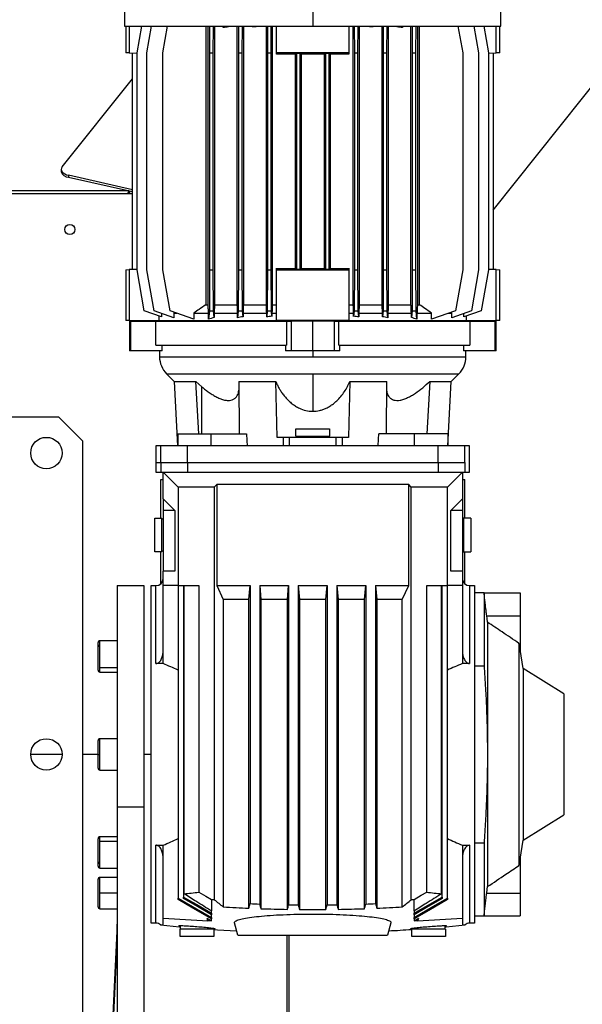
# Model space of a CAD drawing. Units: millimetres. Extents: x -10545 to 6624, y -12458 to 7154.
# Drawn here: x 1073 to 1306, y 5911 to 6319 of the extents above; entities that cross this region are included whole.
import ezdxf

# ---------------------------------------------------------------- set-up
doc = ezdxf.new("R2010")
doc.units = ezdxf.units.MM

msp = doc.modelspace()

# ---------------------------------------------------------------- linework, layer by layer
at = {"color": 7, "linetype": 'Continuous', "lineweight": 25}
for p, q in [((1269.4, 6240.19), (1643.62, 6709.78)), ((1116.67, 6325.65), (1116.67, 6316.4)), ((1194.64, 6325.65), (1194.64, 6316.4)), ((1272.62, 6316.4), (1272.62, 6325.65)), ((1116.67, 6316.4), (1194.64, 6316.4)), ((1117.14, 6316.4), (1117.14, 6305.4)), ((1118.61, 6316.4), (1118.61, 6305.34)), ((1121.84, 6305.4), (1123.78, 6316.4)), ((1125.91, 6305.4), (1127.84, 6316.4)), ((1132.51, 6305.4), (1134.45, 6316.4)), ((1150.34, 6316.4), (1150.34, 6200.9)), ((1151.27, 6200.9), (1151.27, 6316.4)), ((1151.83, 6316.4), (1151.89, 6305.4)), ((1153.39, 6305.4), (1153.46, 6316.4)), ((1153.93, 6316.4), (1153.93, 6200.9)), ((1157.6, 6316.4), (1157.49, 6315.86)), ((1157.49, 6315.86), (1157.49, 6316.4)), ((1159.74, 6316.14), (1159.69, 6316.4)), ((1159.74, 6316.4), (1159.74, 6316.14)), ((1163.36, 6200.9), (1163.36, 6316.4)), ((1163.83, 6316.4), (1163.89, 6305.4)), ((1165.39, 6305.4), (1165.46, 6316.4)), ((1165.88, 6316.4), (1165.88, 6200.9)), ((1169.6, 6316.4), (1169.54, 6316.11)), ((1169.54, 6316.11), (1169.54, 6316.4)), ((1171.72, 6316.27), (1171.69, 6316.4)), ((1171.72, 6316.4), (1171.72, 6316.27)), ((1175.41, 6200.9), (1175.41, 6316.4)), ((1175.83, 6316.4), (1175.89, 6305.4)), ((1177.39, 6305.4), (1177.46, 6316.4)), ((1177.85, 6316.4), (1177.85, 6200.9)), ((1179.64, 6305.34), (1179.64, 6316.4)), ((1194.64, 6316.4), (1272.62, 6316.4)), ((1209.64, 6316.4), (1209.64, 6305.34)), ((1211.44, 6200.9), (1211.44, 6316.4)), ((1211.83, 6316.4), (1211.89, 6305.4)), ((1213.39, 6305.4), (1213.46, 6316.4)), ((1213.88, 6316.4), (1213.88, 6200.9)), ((1217.6, 6316.4), (1217.57, 6316.27)), ((1217.57, 6316.27), (1217.57, 6316.4)), ((1219.75, 6316.11), (1219.69, 6316.4)), ((1219.75, 6316.4), (1219.75, 6316.11)), ((1223.41, 6200.9), (1223.41, 6316.4)), ((1223.83, 6316.4), (1223.89, 6305.4)), ((1225.39, 6305.4), (1225.46, 6316.4)), ((1225.92, 6316.4), (1225.92, 6200.9)), ((1229.6, 6316.4), (1229.55, 6316.14)), ((1229.55, 6316.14), (1229.55, 6316.4)), ((1231.8, 6315.86), (1231.69, 6316.4)), ((1231.8, 6316.4), (1231.8, 6315.86)), ((1235.36, 6200.9), (1235.36, 6316.4)), ((1235.83, 6316.4), (1235.89, 6305.4)), ((1237.39, 6305.4), (1237.46, 6316.4)), ((1238.02, 6316.4), (1238.02, 6200.9)), ((1238.95, 6200.9), (1238.95, 6316.4)), ((1254.84, 6316.4), (1256.78, 6305.4)), ((1261.44, 6316.4), (1263.38, 6305.4)), ((1265.51, 6316.4), (1267.45, 6305.4)), ((1270.68, 6305.34), (1270.68, 6316.4)), ((1272.14, 6305.4), (1272.14, 6316.4)), ((1118.61, 6305.34), (1117.14, 6305.4)), ((1118.61, 6305.34), (1121.84, 6305.23)), ((1119.88, 6215.49), (1119.88, 6305.3)), ((1121.84, 6215.4), (1121.84, 6305.4)), ((1125.91, 6215.4), (1125.91, 6305.4)), ((1132.51, 6215.4), (1132.51, 6305.4)), ((1151.89, 6305.4), (1151.89, 6215.4)), ((1151.89, 6305.4), (1153.39, 6305.4)), ((1153.39, 6215.4), (1153.39, 6305.4)), ((1163.89, 6305.4), (1163.89, 6215.4)), ((1163.89, 6305.4), (1165.39, 6305.4)), ((1165.39, 6215.4), (1165.39, 6305.4)), ((1175.89, 6305.4), (1175.89, 6215.4)), ((1175.89, 6305.4), (1177.39, 6305.4)), ((1177.39, 6215.4), (1177.39, 6305.4)), ((1179.64, 6304.79), (1179.64, 6305.34)), ((1187.43, 6304.84), (1187.89, 6305.3)), ((1187.43, 6215.95), (1187.43, 6304.84)), ((1187.89, 6305.3), (1189.39, 6305.3)), ((1187.89, 6305.3), (1187.89, 6215.49)), ((1189.39, 6305.3), (1189.85, 6304.85)), ((1189.39, 6215.49), (1189.39, 6305.3)), ((1189.85, 6304.85), (1189.85, 6215.94)), ((1199.44, 6304.85), (1199.89, 6305.3)), ((1199.44, 6215.94), (1199.44, 6304.85)), ((1199.89, 6305.3), (1201.39, 6305.3)), ((1199.89, 6305.3), (1199.89, 6215.49)), ((1201.39, 6305.3), (1201.85, 6304.84)), ((1201.39, 6215.49), (1201.39, 6305.3)), ((1201.85, 6304.84), (1201.85, 6215.95)), ((1209.64, 6305.34), (1209.64, 6304.79)), ((1211.89, 6305.4), (1211.89, 6215.4)), ((1211.89, 6305.4), (1213.39, 6305.4)), ((1213.39, 6215.4), (1213.39, 6305.4)), ((1223.89, 6305.4), (1223.89, 6215.4)), ((1223.89, 6305.4), (1225.39, 6305.4)), ((1225.39, 6215.4), (1225.39, 6305.4)), ((1235.89, 6305.4), (1235.89, 6215.4)), ((1235.89, 6305.4), (1237.39, 6305.4)), ((1237.39, 6215.4), (1237.39, 6305.4)), ((1256.78, 6305.4), (1256.78, 6215.4)), ((1263.38, 6305.4), (1263.38, 6215.4)), ((1267.45, 6305.4), (1267.45, 6215.4)), ((1267.45, 6305.23), (1270.68, 6305.34)), ((1269.4, 6305.3), (1269.4, 6215.49)), ((1272.14, 6305.4), (1270.68, 6305.34)), ((1090.8, 6258.08), (1119.88, 6294.58)), ((1090.4, 6257.04), (1090.4, 6256.19)), ((1119.88, 6248.62), (1093.45, 6254.59)), ((1093.45, 6254.59), (1093.45, 6253.74)), ((1119.88, 6247.77), (1093.45, 6253.74)), ((737.54, 6247.1), (1119.88, 6247.1)), ((1118.41, 6248.1), (800.08, 6248.1)), ((1118.41, 6247.25), (1118.29, 6247.1)), ((1118.41, 6248.1), (1118.41, 6247.25)), ((1118.41, 6248.1), (1118.41, 6248.1)), ((1118.99, 6247.97), (1118.41, 6247.25)), ((1121.84, 6215.56), (1118.61, 6215.45)), ((1179.64, 6215.45), (1179.64, 6216)), ((1187.89, 6215.49), (1187.43, 6215.95)), ((1189.85, 6215.94), (1189.39, 6215.49)), ((1199.89, 6215.49), (1199.44, 6215.94)), ((1201.85, 6215.95), (1201.39, 6215.49)), ((1209.64, 6216), (1209.64, 6215.45)), ((1270.68, 6215.45), (1267.45, 6215.56)), ((1117.14, 6215.4), (1118.61, 6215.45)), ((1117.14, 6215.4), (1117.14, 6194.4)), ((1118.61, 6215.45), (1118.61, 6194.4)), ((1124.83, 6198.4), (1121.84, 6215.4)), ((1128.9, 6198.4), (1125.91, 6215.4)), ((1135.5, 6198.4), (1132.51, 6215.4)), ((1151.89, 6215.4), (1151.79, 6198.4)), ((1151.89, 6215.4), (1153.39, 6215.4)), ((1153.5, 6198.4), (1153.39, 6215.4)), ((1163.89, 6215.4), (1163.79, 6198.4)), ((1163.89, 6215.4), (1165.39, 6215.4)), ((1165.5, 6198.4), (1165.39, 6215.4)), ((1175.89, 6215.4), (1175.79, 6198.4)), ((1175.89, 6215.4), (1177.39, 6215.4)), ((1177.5, 6198.4), (1177.39, 6215.4)), ((1179.64, 6194.4), (1179.64, 6215.45)), ((1189.39, 6215.49), (1187.89, 6215.49)), ((1201.39, 6215.49), (1199.89, 6215.49)), ((1209.64, 6215.45), (1209.64, 6194.4)), ((1211.89, 6215.4), (1211.79, 6198.4)), ((1211.89, 6215.4), (1213.39, 6215.4)), ((1213.5, 6198.4), (1213.39, 6215.4)), ((1223.89, 6215.4), (1223.79, 6198.4)), ((1223.89, 6215.4), (1225.39, 6215.4)), ((1225.5, 6198.4), (1225.39, 6215.4)), ((1235.89, 6215.4), (1235.79, 6198.4)), ((1235.89, 6215.4), (1237.39, 6215.4)), ((1237.5, 6198.4), (1237.39, 6215.4)), ((1256.78, 6215.4), (1253.78, 6198.4)), ((1263.38, 6215.4), (1260.38, 6198.4)), ((1267.45, 6215.4), (1264.45, 6198.4)), ((1270.68, 6194.4), (1270.68, 6215.45)), ((1270.68, 6215.45), (1272.14, 6215.4)), ((1272.14, 6194.4), (1272.14, 6215.4)), ((1150.34, 6200.9), (1151.27, 6200.9)), ((1153.93, 6200.9), (1163.36, 6200.9)), ((1165.88, 6200.9), (1175.41, 6200.9)), ((1177.85, 6200.9), (1179.64, 6200.9)), ((1209.64, 6200.9), (1211.44, 6200.9)), ((1213.88, 6200.9), (1223.41, 6200.9)), ((1225.92, 6200.9), (1235.36, 6200.9)), ((1238.02, 6200.9), (1238.95, 6200.9)), ((1131.99, 6195.87), (1124.83, 6198.4)), ((1137.02, 6195.53), (1128.9, 6198.4)), ((1130.88, 6196.26), (1130.88, 6194.4)), ((1131.99, 6197.31), (1131.99, 6195.87)), ((1145.41, 6194.9), (1135.5, 6198.4)), ((1137.4, 6197.73), (1137.02, 6197.4)), ((1137.02, 6197.4), (1138.34, 6197.4)), ((1137.02, 6197.4), (1137.02, 6195.53)), ((1145.41, 6197.4), (1145.41, 6194.9)), ((1145.41, 6197.4), (1151.44, 6197.4)), ((1151.79, 6198.4), (1151.44, 6194.9)), ((1151.44, 6194.9), (1151.44, 6197.4)), ((1151.79, 6198.4), (1153.5, 6198.4)), ((1153.78, 6195.59), (1153.5, 6198.4)), ((1153.78, 6197.4), (1153.78, 6195.59)), ((1153.78, 6197.4), (1163.51, 6197.4)), ((1163.79, 6198.4), (1163.51, 6195.53)), ((1163.51, 6195.53), (1163.51, 6197.4)), ((1163.79, 6198.4), (1165.5, 6198.4)), ((1165.74, 6195.94), (1165.5, 6198.4)), ((1165.74, 6197.4), (1165.74, 6195.94)), ((1165.74, 6197.4), (1175.54, 6197.4)), ((1175.79, 6198.4), (1175.54, 6195.87)), ((1175.54, 6195.87), (1175.54, 6197.4)), ((1175.79, 6198.4), (1177.5, 6198.4)), ((1177.73, 6196.09), (1177.5, 6198.4)), ((1177.73, 6197.4), (1177.73, 6196.09)), ((1177.73, 6197.4), (1179.64, 6197.4)), ((1209.64, 6197.4), (1211.56, 6197.4)), ((1211.79, 6198.4), (1211.56, 6196.09)), ((1211.56, 6196.09), (1211.56, 6197.4)), ((1211.79, 6198.4), (1213.5, 6198.4)), ((1213.75, 6195.87), (1213.5, 6198.4)), ((1213.75, 6197.4), (1213.75, 6195.87)), ((1213.75, 6197.4), (1223.55, 6197.4)), ((1223.79, 6198.4), (1223.55, 6195.94)), ((1223.55, 6195.94), (1223.55, 6197.4)), ((1223.79, 6198.4), (1225.5, 6198.4)), ((1225.78, 6195.53), (1225.5, 6198.4)), ((1225.78, 6197.4), (1225.78, 6195.53)), ((1225.78, 6197.4), (1235.51, 6197.4)), ((1235.79, 6198.4), (1235.51, 6195.59)), ((1235.51, 6195.59), (1235.51, 6197.4)), ((1235.79, 6198.4), (1237.5, 6198.4)), ((1237.84, 6194.9), (1237.5, 6198.4)), ((1237.84, 6197.4), (1237.84, 6194.9)), ((1237.84, 6197.4), (1243.88, 6197.4)), ((1253.78, 6198.4), (1243.88, 6194.9)), ((1243.88, 6194.9), (1243.88, 6197.4)), ((1250.95, 6197.4), (1252.27, 6197.4)), ((1252.27, 6197.4), (1251.88, 6197.73)), ((1260.38, 6198.4), (1252.27, 6195.53)), ((1252.27, 6195.53), (1252.27, 6197.4)), ((1264.45, 6198.4), (1257.3, 6195.87)), ((1257.3, 6195.87), (1257.3, 6197.31)), ((1258.4, 6194.4), (1258.4, 6196.26)), ((1118.61, 6194.4), (1117.14, 6194.4)), ((1118.61, 6194.4), (1130.88, 6194.4)), ((1118.64, 6194.1), (1118.64, 6181.8)), ((1119.18, 6194.1), (1118.64, 6194.1)), ((1119.18, 6181.8), (1119.18, 6194.1)), ((1119.18, 6194.1), (1129.54, 6194.1)), ((1129.54, 6184.1), (1129.54, 6194.1)), ((1129.54, 6194.1), (1183.82, 6194.1)), ((1130.88, 6194.4), (1179.64, 6194.4)), ((1132.14, 6194.4), (1132.14, 6194.1)), ((1209.64, 6194.4), (1179.64, 6194.4)), ((1183.82, 6194.1), (1183.82, 6184.1)), ((1183.82, 6194.1), (1185.64, 6194.1)), ((1185.64, 6194.1), (1185.64, 6181.8)), ((1194.64, 6194.1), (1185.64, 6194.1)), ((1194.64, 6181.8), (1194.64, 6194.1)), ((1203.64, 6194.1), (1194.64, 6194.1)), ((1203.64, 6181.8), (1203.64, 6194.1)), ((1203.64, 6194.1), (1205.47, 6194.1)), ((1205.47, 6184.1), (1205.47, 6194.1)), ((1205.47, 6194.1), (1259.75, 6194.1)), ((1209.64, 6194.4), (1258.4, 6194.4)), ((1257.14, 6194.1), (1257.14, 6194.4)), ((1258.4, 6194.4), (1270.68, 6194.4)), ((1259.75, 6194.1), (1259.75, 6184.1)), ((1259.75, 6194.1), (1270.11, 6194.1)), ((1270.11, 6194.1), (1270.11, 6181.8)), ((1270.64, 6194.1), (1270.11, 6194.1)), ((1270.64, 6181.8), (1270.64, 6194.1)), ((1272.14, 6194.4), (1270.68, 6194.4)), ((1129.54, 6184.1), (1183.82, 6184.1)), ((1132.16, 6181.8), (1132.16, 6184.1)), ((1183.36, 6184.1), (1183.36, 6181.8)), ((1205.47, 6184.1), (1259.75, 6184.1)), ((1205.93, 6181.8), (1205.93, 6184.1)), ((1257.13, 6184.1), (1257.13, 6181.8)), ((1119.18, 6181.8), (1118.64, 6181.8)), ((1132.16, 6181.8), (1119.18, 6181.8)), ((1131.14, 6181.8), (1131.14, 6179.34)), ((1131.14, 6179.34), (1194.64, 6179.34)), ((1185.64, 6181.8), (1183.36, 6181.8)), ((1194.64, 6181.8), (1185.64, 6181.8)), ((1203.64, 6181.8), (1194.64, 6181.8)), ((1194.64, 6181.8), (1194.64, 6179.34)), ((1194.64, 6179.34), (1258.14, 6179.34)), ((1205.93, 6181.8), (1203.64, 6181.8)), ((1270.11, 6181.8), (1257.13, 6181.8)), ((1258.14, 6179.34), (1258.14, 6181.8)), ((1270.64, 6181.8), (1270.11, 6181.8)), ((1134.07, 6172.27), (1137.24, 6169.1)), ((1134.07, 6172.27), (1178.44, 6172.27)), ((1178.44, 6172.27), (1194.64, 6172.27)), ((1194.64, 6172.27), (1255.21, 6172.27)), ((1194.64, 6172.27), (1194.64, 6156.7)), ((1252.04, 6169.1), (1255.21, 6172.27)), ((1137.24, 6169.1), (1138.64, 6142.4)), ((1137.24, 6169.1), (1146.13, 6169.1)), ((1146.13, 6169.1), (1148.68, 6166.84)), ((1147.38, 6147.4), (1146.13, 6169.1)), ((1148.68, 6147.4), (1148.68, 6166.84)), ((1163.97, 6169.1), (1179.34, 6169.1)), ((1163.97, 6169.1), (1164.13, 6147.4)), ((1179.85, 6145.9), (1179.34, 6169.1)), ((1209.94, 6169.1), (1209.44, 6145.9)), ((1209.94, 6169.1), (1225.32, 6169.1)), ((1225.16, 6147.4), (1225.32, 6169.1)), ((1243.16, 6169.1), (1241.91, 6147.4)), ((1243.16, 6169.1), (1252.04, 6169.1)), ((1250.64, 6142.4), (1252.04, 6169.1)), ((829.24, 6154.4), (1089.24, 6154.4)), ((1099.24, 6144.4), (1089.24, 6154.4)), ((1138.68, 6147.4), (1138.68, 6142.4)), ((1138.68, 6147.4), (1152.51, 6147.4)), ((1152.51, 6142.4), (1152.51, 6147.4)), ((1152.51, 6147.4), (1167.2, 6147.4)), ((1187.64, 6149.4), (1201.64, 6149.4)), ((1187.64, 6146.4), (1187.64, 6149.4)), ((1187.64, 6146.4), (1201.64, 6146.4)), ((1187.89, 6145.9), (1187.89, 6146.4)), ((1201.39, 6146.4), (1201.39, 6145.9)), ((1201.64, 6149.4), (1201.64, 6146.4)), ((1236.78, 6147.4), (1222.09, 6147.4)), ((1236.78, 6142.4), (1236.78, 6147.4)), ((1250.61, 6147.4), (1236.78, 6147.4)), ((1250.61, 6147.4), (1250.61, 6142.4)), ((1099.24, 6144.4), (1099.24, 5884.4)), ((1129.64, 6142.4), (1129.64, 6135.4)), ((1131.61, 6142.4), (1129.64, 6142.4)), ((1131.61, 6135.4), (1131.61, 6142.4)), ((1142.67, 6142.4), (1131.61, 6142.4)), ((1142.67, 6135.4), (1142.67, 6142.4)), ((1246.62, 6142.4), (1142.67, 6142.4)), ((1182.51, 6145.9), (1179.85, 6145.9)), ((1184.98, 6145.9), (1182.51, 6145.9)), ((1184.98, 6142.4), (1184.98, 6145.9)), ((1204.3, 6145.9), (1184.98, 6145.9)), ((1204.3, 6142.4), (1204.3, 6145.9)), ((1206.78, 6145.9), (1204.3, 6145.9)), ((1209.44, 6145.9), (1206.78, 6145.9)), ((1246.62, 6135.4), (1246.62, 6142.4)), ((1257.67, 6142.4), (1246.62, 6142.4)), ((1257.67, 6135.4), (1257.67, 6142.4)), ((1259.64, 6142.4), (1257.67, 6142.4)), ((1259.64, 6131.4), (1259.64, 6142.4)), ((1129.64, 6135.4), (1129.64, 6131.4)), ((1129.64, 6135.4), (1131.61, 6135.4)), ((1131.61, 6135.4), (1131.61, 6131.4)), ((1131.61, 6135.4), (1142.67, 6135.4)), ((1142.67, 6135.4), (1142.67, 6131.4)), ((1142.67, 6135.4), (1246.62, 6135.4)), ((1246.62, 6135.4), (1246.62, 6131.4)), ((1246.62, 6135.4), (1257.67, 6135.4)), ((1257.67, 6135.4), (1257.67, 6131.4)), ((1129.64, 6131.4), (1131.61, 6131.4)), ((1131.61, 6131.4), (1132.64, 6131.4)), ((1132.64, 6120.4), (1132.64, 6131.4)), ((1138.81, 6125.23), (1132.64, 6131.4)), ((1132.64, 6131.4), (1256.64, 6131.4)), ((1256.64, 6131.4), (1250.48, 6125.23)), ((1256.64, 6131.4), (1256.64, 6120.4)), ((1256.64, 6131.4), (1257.67, 6131.4)), ((1257.67, 6131.4), (1259.64, 6131.4)), ((1131.64, 6128.4), (1132.64, 6128.4)), ((1131.64, 6112.4), (1131.64, 6128.4)), ((1154.88, 6126.3), (1153.81, 6125.23)), ((1154.88, 6126.3), (1154.88, 6084.4)), ((1234.41, 6126.3), (1154.88, 6126.3)), ((1234.41, 6084.4), (1234.41, 6126.3)), ((1235.48, 6125.23), (1234.41, 6126.3)), ((1256.64, 6128.4), (1257.64, 6128.4)), ((1257.64, 6112.4), (1257.64, 6128.4)), ((1138.81, 6125.23), (1138.81, 6084.4)), ((1153.81, 6125.23), (1138.81, 6125.23)), ((1153.81, 6125.23), (1153.81, 5954.14)), ((1235.48, 5954.14), (1235.48, 6125.23)), ((1250.48, 6125.23), (1235.48, 6125.23)), ((1250.48, 6084.4), (1250.48, 6125.23)), ((1132.64, 6120.4), (1137.47, 6115.57)), ((1132.64, 6120.4), (1132.64, 6115.57)), ((1251.82, 6115.57), (1256.64, 6120.4)), ((1256.64, 6120.4), (1256.64, 6115.57)), ((1137.47, 6115.57), (1132.64, 6115.57)), ((1132.64, 6115.57), (1132.64, 6090.4)), ((1137.47, 6115.57), (1137.47, 6090.4)), ((1251.82, 6090.4), (1251.82, 6115.57)), ((1256.64, 6115.57), (1251.82, 6115.57)), ((1256.64, 6115.57), (1256.64, 6090.4)), ((1129.14, 6098.4), (1129.14, 6112.4)), ((1129.14, 6112.4), (1132.14, 6112.4)), ((1132.14, 6098.4), (1132.14, 6112.4)), ((1132.14, 6112.15), (1132.64, 6112.15)), ((1257.14, 6112.15), (1256.64, 6112.15)), ((1260.14, 6112.4), (1257.14, 6112.4)), ((1257.14, 6112.4), (1257.14, 6098.4)), ((1260.14, 6112.4), (1260.14, 6098.4)), ((1132.14, 6098.4), (1129.14, 6098.4)), ((1131.64, 6085.16), (1131.64, 6098.4)), ((1132.64, 6098.65), (1132.14, 6098.65)), ((1256.64, 6098.65), (1257.14, 6098.65)), ((1257.14, 6098.4), (1260.14, 6098.4)), ((1257.64, 6085.16), (1257.64, 6098.4)), ((1132.64, 6084.4), (1132.64, 6090.4)), ((1137.47, 6090.4), (1132.64, 6090.4)), ((1256.64, 6090.4), (1251.82, 6090.4)), ((1256.64, 6090.4), (1256.64, 6084.4)), ((1113.64, 6084.45), (1124.64, 6084.45)), ((1113.64, 6084.45), (1113.64, 5992.48)), ((1124.64, 6084.45), (1124.64, 5992.48)), ((1127.64, 5944.4), (1127.64, 6084.4)), ((1127.64, 6084.4), (1129.64, 6084.4)), ((1129.64, 6052.07), (1129.64, 6084.4)), ((1138.81, 6084.4), (1132.64, 6084.4)), ((1132.64, 6057.38), (1132.64, 6084.4)), ((1138.81, 6084.4), (1147.39, 6084.4)), ((1138.81, 6084.4), (1138.81, 5954.76)), ((1141.06, 6084.4), (1141.06, 5955.25)), ((1141.23, 6084.4), (1141.23, 5956.62)), ((1147.39, 6084.4), (1147.39, 5957.32)), ((1154.88, 6084.4), (1157.56, 6078.62)), ((1154.88, 6084.4), (1168.64, 6084.4)), ((1168.12, 6078.62), (1168.64, 6084.4)), ((1168.64, 6084.4), (1168.64, 5952.49)), ((1172.64, 6084.4), (1184.64, 6084.4)), ((1172.64, 6084.4), (1172.64, 5952.32)), ((1172.64, 6084.4), (1173.17, 6078.62)), ((1184.12, 6078.62), (1184.64, 6084.4)), ((1184.64, 6084.4), (1184.64, 5952)), ((1188.64, 6084.4), (1200.64, 6084.4)), ((1188.64, 6084.4), (1188.64, 5951.94)), ((1188.64, 6084.4), (1189.17, 6078.62)), ((1200.12, 6078.62), (1200.64, 6084.4)), ((1200.64, 6084.4), (1200.64, 5951.94)), ((1204.64, 6084.4), (1216.64, 6084.4)), ((1204.64, 6084.4), (1204.64, 5952)), ((1204.64, 6084.4), (1205.17, 6078.62)), ((1216.12, 6078.62), (1216.64, 6084.4)), ((1216.64, 6084.4), (1216.64, 5952.32)), ((1220.64, 6084.4), (1234.41, 6084.4)), ((1220.64, 6084.4), (1220.64, 5952.49)), ((1220.64, 6084.4), (1221.17, 6078.62)), ((1231.73, 6078.62), (1234.41, 6084.4)), ((1241.9, 6084.4), (1250.48, 6084.4)), ((1241.9, 5957.32), (1241.9, 6084.4)), ((1248.06, 5956.62), (1248.06, 6084.4)), ((1248.22, 5955.25), (1248.22, 6084.4)), ((1256.64, 6084.4), (1250.48, 6084.4)), ((1250.48, 5954.76), (1250.48, 6084.4)), ((1256.64, 6084.4), (1256.64, 6057.38)), ((1259.64, 6084.4), (1259.64, 6052.07)), ((1259.64, 6084.4), (1261.64, 6084.4)), ((1261.64, 6084.4), (1261.64, 5944.4)), ((1265.64, 6081.4), (1261.64, 6081.4)), ((1265.64, 6081.4), (1265.64, 6051.18)), ((1265.64, 6081.4), (1280.64, 6081.4)), ((1280.64, 6081.4), (1280.64, 6071.9)), ((1157.56, 6078.62), (1157.56, 5951.18)), ((1168.12, 6078.62), (1157.56, 6078.62)), ((1168.12, 5950.61), (1168.12, 6078.62)), ((1173.17, 6078.62), (1173.17, 5950.4)), ((1184.12, 6078.62), (1173.17, 6078.62)), ((1184.12, 5950.11), (1184.12, 6078.62)), ((1189.17, 6078.62), (1189.17, 5950.04)), ((1200.12, 6078.62), (1189.17, 6078.62)), ((1200.12, 5950.04), (1200.12, 6078.62)), ((1205.17, 6078.62), (1205.17, 5950.11)), ((1216.12, 6078.62), (1205.17, 6078.62)), ((1216.12, 5950.4), (1216.12, 6078.62)), ((1221.17, 6078.62), (1221.17, 5950.61)), ((1231.73, 6078.62), (1221.17, 6078.62)), ((1231.73, 5951.18), (1231.73, 6078.62)), ((1266.74, 6071.9), (1280.64, 6071.9)), ((1267.07, 6069.23), (1267.07, 5959.56)), ((1280.64, 6071.9), (1280.64, 6056.84)), ((1105.64, 6059.08), (1105.64, 6060.75)), ((1113.64, 6061.55), (1106.44, 6061.55)), ((1106.44, 6059.65), (1106.44, 6061.55)), ((1280.12, 6060.45), (1280.12, 5968.35)), ((1105.64, 6049.35), (1105.64, 6059.08)), ((1106.44, 6050.46), (1106.44, 6059.65)), ((1132.64, 6052.07), (1132.64, 6057.38)), ((1256.64, 6057.38), (1256.64, 6052.07)), ((1281.8, 6050.03), (1280.64, 6057.89)), ((1106.44, 6050.46), (1113.64, 6050.46)), ((1106.44, 6048.55), (1106.44, 6050.46)), ((1106.44, 6048.55), (1113.64, 6048.55)), ((1132.64, 6052.07), (1129.64, 6052.07)), ((1259.64, 6052.07), (1256.64, 6052.07)), ((1261.64, 6051.18), (1265.64, 6051.18)), ((1281.8, 6050.03), (1281.8, 5978.77)), ((1298.64, 6039.45), (1281.8, 6050.03)), ((1298.64, 6039.45), (1298.64, 5989.35)), ((1105.64, 6014.4), (1105.64, 6020.1)), ((1106.44, 6014.4), (1106.44, 6020.9)), ((1113.64, 6020.9), (1106.44, 6020.9)), ((1090.74, 6014.4), (1077.74, 6014.4)), ((1105.64, 6014.4), (1099.24, 6014.4)), ((1105.64, 6014.4), (1106.44, 6014.4)), ((1105.64, 6008.7), (1105.64, 6014.4)), ((1106.44, 6007.9), (1106.44, 6014.4)), ((1127.64, 6014.4), (1124.64, 6014.4)), ((1106.44, 6007.9), (1113.64, 6007.9)), ((1124.64, 5992.48), (1113.64, 5992.48)), ((1113.64, 5992.48), (1113.64, 5848.14)), ((1124.64, 5992.48), (1124.64, 5848.14)), ((1281.8, 5978.77), (1298.64, 5989.35)), ((1105.64, 5977.77), (1105.64, 5979.44)), ((1113.64, 5980.24), (1106.44, 5980.24)), ((1106.44, 5978.33), (1106.44, 5980.24)), ((1280.64, 5970.9), (1281.8, 5978.77)), ((1105.64, 5969.71), (1105.64, 5977.77)), ((1106.44, 5969.14), (1106.44, 5978.33)), ((1113.64, 5978.33), (1106.44, 5978.33)), ((1129.64, 5976.73), (1132.64, 5976.73)), ((1129.64, 5944.4), (1129.64, 5976.73)), ((1132.64, 5971.41), (1132.64, 5976.73)), ((1256.64, 5976.73), (1259.64, 5976.73)), ((1256.64, 5976.73), (1256.64, 5971.41)), ((1259.64, 5976.73), (1259.64, 5944.4)), ((1265.64, 5977.61), (1261.64, 5977.61)), ((1265.64, 5977.61), (1265.64, 5947.4)), ((1132.64, 5946.53), (1132.64, 5971.41)), ((1256.64, 5971.41), (1256.64, 5946.53)), ((1280.64, 5971.95), (1280.64, 5956.9)), ((1105.64, 5968.04), (1105.64, 5969.71)), ((1106.44, 5967.24), (1106.44, 5969.14)), ((1106.44, 5967.24), (1113.64, 5967.24)), ((1105.64, 5956.9), (1105.64, 5962.6)), ((1113.64, 5963.4), (1106.44, 5963.4)), ((1106.44, 5956.9), (1106.44, 5963.4)), ((1105.64, 5951.2), (1105.64, 5956.9)), ((1113.64, 5956.9), (1106.44, 5956.9)), ((1106.44, 5950.4), (1106.44, 5956.9)), ((1138.81, 5954.25), (1138.81, 5954.76)), ((1141.06, 5954.65), (1141.06, 5955.25)), ((1152.63, 5954.23), (1152.63, 5949.45)), ((1236.66, 5949.45), (1236.66, 5954.23)), ((1248.22, 5955.25), (1248.22, 5954.65)), ((1250.48, 5954.76), (1250.48, 5954.25)), ((1266.74, 5956.9), (1280.64, 5956.9)), ((1280.64, 5956.9), (1280.64, 5947.4)), ((1106.44, 5950.4), (1113.64, 5950.4)), ((1132.64, 5943.91), (1132.64, 5946.53)), ((1151.22, 5945.4), (1150.86, 5946.32)), ((1152.63, 5945.3), (1150.86, 5946.32)), ((1152.63, 5948.58), (1152.63, 5947.82)), ((1152.63, 5946.81), (1152.63, 5946.13)), ((1152.64, 5948.58), (1152.64, 5949.45)), ((1152.64, 5946.81), (1152.64, 5947.82)), ((1152.64, 5945.34), (1152.64, 5946.13)), ((1236.64, 5949.45), (1236.64, 5948.58)), ((1236.64, 5947.82), (1236.64, 5946.81)), ((1236.64, 5946.13), (1236.64, 5945.34)), ((1236.66, 5947.82), (1236.66, 5948.58)), ((1236.66, 5946.13), (1236.66, 5946.81)), ((1238.43, 5946.32), (1236.66, 5945.3)), ((1238.43, 5946.32), (1238.06, 5945.4)), ((1256.64, 5946.53), (1256.64, 5943.91)), ((1261.64, 5947.4), (1265.64, 5947.4)), ((1265.64, 5947.4), (1280.64, 5947.4)), ((1129.64, 5944.4), (1127.64, 5944.4)), ((1139.89, 5941.9), (1139.89, 5943.4)), ((1152.63, 5945.34), (1152.63, 5945.3)), ((1153.39, 5942.3), (1153.39, 5941.9)), ((1163.64, 5939.4), (1162.25, 5944.59)), ((1227.04, 5944.59), (1225.64, 5939.4)), ((1235.89, 5941.9), (1235.89, 5942.3)), ((1236.66, 5945.3), (1236.66, 5945.34)), ((1249.39, 5943.4), (1249.39, 5941.9)), ((1261.64, 5944.4), (1259.64, 5944.4)), ((1139.64, 5938.9), (1139.64, 5941.9)), ((1153.64, 5941.9), (1139.64, 5941.9)), ((1153.64, 5938.9), (1139.64, 5938.9)), ((1153.64, 5941.9), (1153.64, 5938.9)), ((1163.64, 5939.4), (1225.64, 5939.4)), ((1183.95, 5939.4), (1183.95, 5784.7)), ((1184.89, 5866.67), (1184.89, 5939.4)), ((1235.64, 5938.9), (1235.64, 5941.9)), ((1249.64, 5941.9), (1235.64, 5941.9)), ((1249.64, 5938.9), (1235.64, 5938.9)), ((1249.64, 5941.9), (1249.64, 5938.9))]:
    msp.add_line(p, q, dxfattribs=at)
at = {"color": 7, "linetype": 'Continuous', "lineweight": 25, "flags": 128}
for points in [[(1090.8, 6258.08), (1090.5, 6257.58), (1090.4, 6257.06), (1090.49, 6256.54), (1090.76, 6256.04), (1091.22, 6255.58), (1091.83, 6255.17), (1092.59, 6254.84), (1093.45, 6254.59)], [(1167.2, 6147.4), (1167.37, 6144.59), (1167.51, 6142.4)], [(1221.78, 6142.4), (1221.95, 6145.19), (1222.09, 6147.4)], [(1182.46, 6142.4), (1182.49, 6144.35), (1182.51, 6145.9)], [(1206.78, 6145.9), (1206.81, 6143.93), (1206.83, 6142.4)], [(1267.07, 6069.23), (1266.89, 6070.71), (1266.74, 6071.9)], [(1266.74, 5956.9), (1266.93, 5958.4), (1267.07, 5959.56)], [(1138.81, 5954.76), (1146.52, 5950.32), (1152.63, 5946.81)], [(1152.63, 5946.13), (1144.87, 5950.69), (1138.81, 5954.25)], [(1141.06, 5955.25), (1147.52, 5951.52), (1152.63, 5948.58)], [(1152.63, 5947.82), (1146.14, 5951.66), (1141.06, 5954.65)], [(1147.39, 5957.32), (1150.32, 5955.59), (1152.63, 5954.23)], [(1236.66, 5954.23), (1239.6, 5955.96), (1241.9, 5957.32)], [(1236.66, 5948.58), (1243.15, 5952.32), (1248.22, 5955.25)], [(1236.66, 5946.81), (1244.42, 5951.27), (1250.48, 5954.76)], [(1248.22, 5954.65), (1241.76, 5950.84), (1236.66, 5947.82)], [(1250.48, 5954.25), (1242.76, 5949.72), (1236.66, 5946.13)], [(1132.64, 5946.53), (1134.96, 5946.36), (1137.29, 5946.19), (1139.61, 5946.03), (1141.93, 5945.89), (1144.25, 5945.75), (1146.58, 5945.62), (1148.9, 5945.51), (1151.22, 5945.4)], [(1150.86, 5946.32), (1151.85, 5945.77), (1152.63, 5945.34)], [(1152.64, 5949.45), (1152.64, 5949.45), (1152.64, 5949.45), (1152.64, 5949.45), (1152.64, 5949.45), (1152.64, 5949.45), (1152.63, 5949.45), (1152.63, 5949.45), (1152.63, 5949.45)], [(1152.63, 5948.58), (1152.63, 5948.58), (1152.63, 5948.58), (1152.64, 5948.58), (1152.64, 5948.58), (1152.64, 5948.58), (1152.64, 5948.58), (1152.64, 5948.58), (1152.64, 5948.58)], [(1152.64, 5947.82), (1152.64, 5947.82), (1152.64, 5947.82), (1152.64, 5947.82), (1152.64, 5947.82), (1152.64, 5947.82), (1152.63, 5947.82), (1152.63, 5947.82), (1152.63, 5947.82)], [(1152.63, 5946.81), (1152.63, 5946.81), (1152.63, 5946.81), (1152.64, 5946.81), (1152.64, 5946.81), (1152.64, 5946.81), (1152.64, 5946.81), (1152.64, 5946.81), (1152.64, 5946.81)], [(1152.64, 5946.13), (1152.64, 5946.13), (1152.64, 5946.13), (1152.64, 5946.13), (1152.64, 5946.13), (1152.64, 5946.13), (1152.63, 5946.13), (1152.63, 5946.13), (1152.63, 5946.13)], [(1236.66, 5949.45), (1236.66, 5949.45), (1236.65, 5949.45), (1236.65, 5949.45), (1236.65, 5949.45), (1236.65, 5949.45), (1236.65, 5949.45), (1236.65, 5949.45), (1236.64, 5949.45)], [(1236.64, 5948.58), (1236.65, 5948.58), (1236.65, 5948.58), (1236.65, 5948.58), (1236.65, 5948.58), (1236.65, 5948.58), (1236.65, 5948.58), (1236.66, 5948.58), (1236.66, 5948.58)], [(1236.66, 5947.82), (1236.66, 5947.82), (1236.65, 5947.82), (1236.65, 5947.82), (1236.65, 5947.82), (1236.65, 5947.82), (1236.65, 5947.82), (1236.65, 5947.82), (1236.64, 5947.82)], [(1236.64, 5946.81), (1236.65, 5946.81), (1236.65, 5946.81), (1236.65, 5946.81), (1236.65, 5946.81), (1236.65, 5946.81), (1236.65, 5946.81), (1236.66, 5946.81), (1236.66, 5946.81)], [(1236.66, 5946.13), (1236.66, 5946.13), (1236.65, 5946.13), (1236.65, 5946.13), (1236.65, 5946.13), (1236.65, 5946.13), (1236.65, 5946.13), (1236.65, 5946.13), (1236.64, 5946.13)], [(1236.66, 5945.34), (1237.65, 5945.89), (1238.43, 5946.32)], [(1238.06, 5945.4), (1240.39, 5945.51), (1242.71, 5945.62), (1245.04, 5945.75), (1247.36, 5945.89), (1249.68, 5946.03), (1252, 5946.19), (1254.32, 5946.36), (1256.64, 5946.53)], [(1131.54, 5943.72), (1139.4, 5942.94), (1139.89, 5942.9)], [(1152.63, 5945.3), (1152.45, 5945.31), (1152.28, 5945.32), (1152.1, 5945.34), (1151.93, 5945.35), (1151.75, 5945.36), (1151.58, 5945.37), (1151.4, 5945.39), (1151.22, 5945.4)], [(1152.63, 5945.34), (1152.63, 5945.34), (1152.63, 5945.34), (1152.64, 5945.34), (1152.64, 5945.34), (1152.64, 5945.34), (1152.64, 5945.34), (1152.64, 5945.34), (1152.64, 5945.34)], [(1236.64, 5945.34), (1236.65, 5945.34), (1236.65, 5945.34), (1236.65, 5945.34), (1236.65, 5945.34), (1236.65, 5945.34), (1236.65, 5945.34), (1236.66, 5945.34), (1236.66, 5945.34)], [(1238.06, 5945.4), (1237.89, 5945.39), (1237.71, 5945.37), (1237.54, 5945.36), (1237.36, 5945.35), (1237.19, 5945.34), (1237.01, 5945.32), (1236.83, 5945.31), (1236.66, 5945.3)], [(1249.39, 5942.9), (1249.89, 5942.94), (1257.75, 5943.72)], [(1153.64, 5941.8), (1155.16, 5941.7), (1163.05, 5941.23), (1163.15, 5941.22)]]:
    msp.add_lwpolyline(points, dxfattribs=at)
at = {"color": 7, "linetype": 'Continuous', "lineweight": 25}
for centre, radius in [((1093.95, 6232.1), 2.1), ((1084.24, 6139.4), 6.5), ((1084.24, 6014.4), 6.5)]:
    msp.add_circle(centre, radius, dxfattribs=at)
for centre, radius, start, end in [((1093.6, 6257.05), 3.31, 194.9458, 267.4315), ((1141.14, 6179.34), 10, 180, 225), ((1248.14, 6179.34), 10, 315, 0), ((1129.64, 6087.4), 3, 270, 0), ((1259.64, 6087.4), 3, 180, 270), ((1106.44, 6060.75), 0.8, 90, 180), ((1106.34, 6058.94), 0.714, 81.9505, 168.5782), ((1106.44, 6049.35), 0.8, 180, 270), ((1106.44, 6020.1), 0.8, 90, 180), ((1106.44, 6008.7), 0.8, 180, 270), ((1106.44, 5979.44), 0.8, 90, 180), ((1106.34, 5969.85), 0.714, 191.4218, 278.0495), ((1106.44, 5968.04), 0.8, 180, 270), ((1106.44, 5962.6), 0.8, 90, 180), ((1194.64, 6540.4), 587.67, 265.90029, 266.01532), ((1194.64, 6540.4), 587.67, 273.98468, 274.09971), ((1106.44, 5951.2), 0.8, 180, 270), ((1204.18, 6014.03), 78.25, 229.9343, 233.4355), ((1194.64, 6540.4), 590.38, 266.39849, 267.42501), ((1091.06, 5973.12), 80.28, 343.7168, 345.1087), ((1194.64, 6540.4), 588.48, 267.46776, 267.85754), ((1255.19, 5973.82), 85.3, 194.5928, 195.9303), ((1194.64, 6540.4), 590.38, 267.91533, 268.9786), ((1105.53, 5972.9), 81.83, 343.8249, 345.1991), ((1194.64, 6540.4), 588.48, 269.02633, 269.41582), ((1269.41, 5973.13), 83.5, 194.7014, 196.0574), ((1119.88, 5973.13), 83.5, 343.9426, 345.2986), ((1194.64, 6540.4), 588.48, 270.58418, 270.97367), ((1283.76, 5972.9), 81.83, 194.8009, 196.1751), ((1194.64, 6540.4), 590.38, 271.0214, 272.08467), ((1134.1, 5973.82), 85.3, 344.0697, 345.4072), ((1194.64, 6540.4), 588.48, 272.14246, 272.53224), ((1298.23, 5973.12), 80.28, 194.8913, 196.2832), ((1194.64, 6540.4), 590.38, 272.57499, 273.60151), ((1185.11, 6014.03), 78.25, 306.5645, 310.0657), ((1194.64, 6540.4), 590.38, 269.46856, 270.53144), ((1129.64, 5941.4), 3, 50.8978, 90), ((1259.64, 5941.4), 3, 90, 129.1022), ((1194.64, 6540.4), 600, 273.00841, 273.91826)]:
    msp.add_arc(centre, radius, start, end, dxfattribs=at)
for centre, major_axis, ratio, start_param, end_param in [((1194.64, 6307.1), (62, 0), 0.176327, 2.168738, 2.213365), ((1194.64, 6306.11), (62, 0), 0.176327, 1.9496, 1.987665), ((1194.64, 6306.11), (62, 0), 0.176327, 1.153928, 1.191993), ((1194.64, 6307.1), (62, 0), 0.176327, 0.928227, 0.972855), ((1194.64, 6302.69), (77.5, 0), 0.034921, 1.376019, 1.765574), ((1194.64, 6302.69), (62, 0), 0.034921, 1.687355, 1.815156), ((1194.64, 6302.69), (62, 0), 0.034921, 1.493333, 1.64826), ((1194.64, 6302.69), (62, 0), 0.034921, 1.326436, 1.454238), ((1119.32, 6245.22), (0, 3.4), 0.501289, 0.561506, 0.985617), ((1194.64, 6218.1), (62, 0), 0.034921, 4.468029, 4.595831), ((1194.64, 6218.1), (62, 0), 0.034921, 4.634926, 4.789852), ((1194.64, 6218.1), (62, 0), 0.034921, 4.828947, 4.956749), ((1194.64, 6218.1), (77.5, 0), 0.034921, 4.517611, 4.907167), ((1194.64, 6177.54), (65.5, 0), 0.352654, 2.244562, 2.291018), ((1194.64, 6175.21), (65.5, 0), 0.352654, 2.027793, 2.066204), ((1194.64, 6173.78), (65.5, 0), 0.352654, 1.832035, 1.866773), ((1194.64, 6173.78), (65.5, 0), 0.352654, 1.27482, 1.309557), ((1194.64, 6175.21), (65.5, 0), 0.352654, 1.075388, 1.1138), ((1194.64, 6177.54), (65.5, 0), 0.352654, 0.850575, 0.897031), ((912.45, 6014.4), (261.24, 0), 0.267949, 0.522754, 0.568226), ((1476.83, 6014.4), (261.24, 0), 0.267949, 2.573367, 2.618838), ((912.45, 6014.4), (261.24, 0), 0.267949, 5.71496, 5.760431), ((1476.83, 6014.4), (261.24, 0), 0.267949, 3.664347, 3.709818), ((1139.46, 6540.4), (0, 583.81), 0.271214, 3.152734, 3.191676), ((1249.82, 6540.4), (0, 583.81), 0.271214, 3.091509, 3.130452)]:
    msp.add_ellipse(centre, major_axis=major_axis, ratio=ratio, start_param=start_param, end_param=end_param, dxfattribs=at)
for points, knots in [([(1150.34, 6200.9), (1149.43, 6200.26), (1147.77, 6199.11), (1146.14, 6197.93), (1145.41, 6197.4)], [0, 0, 0, 0, 0.550974, 1, 1, 1, 1]), ([(1151.44, 6197.4), (1151.41, 6198.07), (1151.35, 6199.25), (1151.3, 6200.4), (1151.27, 6200.9)], [0, 0, 0, 0, 0.568977, 1, 1, 1, 1]), ([(1153.93, 6200.9), (1153.9, 6200.26), (1153.85, 6199.1), (1153.8, 6197.92), (1153.78, 6197.4)], [0, 0, 0, 0, 0.55165, 1, 1, 1, 1]), ([(1163.51, 6197.4), (1163.48, 6198.06), (1163.43, 6199.23), (1163.38, 6200.39), (1163.36, 6200.9)], [0, 0, 0, 0, 0.567808, 1, 1, 1, 1]), ([(1165.88, 6200.9), (1165.85, 6200.25), (1165.81, 6199.09), (1165.76, 6197.92), (1165.74, 6197.4)], [0, 0, 0, 0, 0.552563, 1, 1, 1, 1]), ([(1175.54, 6197.4), (1175.51, 6198.06), (1175.47, 6199.23), (1175.43, 6200.39), (1175.41, 6200.9)], [0, 0, 0, 0, 0.567152, 1, 1, 1, 1]), ([(1177.85, 6200.9), (1177.83, 6200.25), (1177.79, 6199.08), (1177.75, 6197.92), (1177.73, 6197.4)], [0, 0, 0, 0, 0.553038, 1, 1, 1, 1]), ([(1211.56, 6197.4), (1211.54, 6198.06), (1211.5, 6199.22), (1211.45, 6200.39), (1211.44, 6200.9)], [0, 0, 0, 0, 0.566938, 1, 1, 1, 1]), ([(1213.88, 6200.9), (1213.85, 6200.25), (1213.81, 6199.09), (1213.77, 6197.92), (1213.75, 6197.4)], [0, 0, 0, 0, 0.5528225, 1, 1, 1, 1]), ([(1223.55, 6197.4), (1223.52, 6198.06), (1223.48, 6199.23), (1223.43, 6200.39), (1223.41, 6200.9)], [0, 0, 0, 0, 0.56741, 1, 1, 1, 1]), ([(1225.92, 6200.9), (1225.9, 6200.25), (1225.85, 6199.09), (1225.8, 6197.92), (1225.78, 6197.4)], [0, 0, 0, 0, 0.552161, 1, 1, 1, 1]), ([(1235.51, 6197.4), (1235.48, 6198.06), (1235.43, 6199.24), (1235.38, 6200.4), (1235.36, 6200.9)], [0, 0, 0, 0, 0.568312, 1, 1, 1, 1]), ([(1238.02, 6200.9), (1237.98, 6200.26), (1237.93, 6199.11), (1237.87, 6197.93), (1237.84, 6197.4)], [0, 0, 0, 0, 0.550974, 1, 1, 1, 1]), ([(1243.88, 6197.4), (1242.95, 6198.07), (1241.32, 6199.25), (1239.66, 6200.4), (1238.95, 6200.9)], [0, 0, 0, 0, 0.568977, 1, 1, 1, 1]), ([(1148.68, 6166.84), (1149.19, 6166.42), (1150.17, 6165.62), (1151.72, 6164.49), (1153.28, 6163.46), (1154.89, 6162.55), (1156.49, 6161.83), (1158.05, 6161.34), (1159.49, 6161.15), (1160.76, 6161.26), (1161.85, 6161.66), (1162.72, 6162.33), (1163.37, 6163.2), (1163.86, 6164.21), (1163.95, 6165.02), (1164, 6165.42)], [0, 0, 0, 0, 0.077963, 0.15218, 0.231392, 0.306478, 0.384579, 0.461472, 0.536577, 0.61127, 0.686933, 0.765596, 0.841116, 0.920858, 1, 1, 1, 1]), ([(1179.34, 6169.1), (1179.54, 6168.6), (1179.93, 6167.64), (1180.65, 6166.24), (1181.49, 6164.85), (1182.44, 6163.51), (1183.52, 6162.22), (1184.72, 6160.99), (1186.05, 6159.85), (1187.51, 6158.82), (1189.37, 6157.8), (1191.73, 6156.9), (1193.68, 6156.76), (1194.64, 6156.7)], [0, 0, 0, 0, 0.0881365, 0.1731084, 0.2552767, 0.3432032, 0.4269211, 0.5070042, 0.5940205, 0.675867, 0.7539618, 0.8789092, 1, 1, 1, 1]), ([(1194.64, 6156.7), (1195.61, 6156.76), (1197.06, 6156.86), (1198.89, 6157.42), (1200.32, 6158.02), (1201.77, 6158.82), (1203.24, 6159.85), (1204.79, 6161.18), (1206.37, 6162.86), (1207.82, 6164.85), (1209.05, 6166.95), (1209.64, 6168.37), (1209.94, 6169.1)], [0, 0, 0, 0, 0.121079, 0.182679, 0.246265, 0.324399, 0.406233, 0.493184, 0.6146, 0.744804, 0.868992, 1, 1, 1, 1]), ([(1225.29, 6165.08), (1225.32, 6164.89), (1225.43, 6164.31), (1225.78, 6163.46), (1226.37, 6162.55), (1227.17, 6161.83), (1228.21, 6161.34), (1229.44, 6161.15), (1230.83, 6161.26), (1232.36, 6161.66), (1233.95, 6162.33), (1235.58, 6163.2), (1237.68, 6164.54), (1240.28, 6166.49), (1242.19, 6168.22), (1243.16, 6169.1)], [0, 0, 0, 0, 0.0338461, 0.1048773, 0.172208, 0.2422425, 0.3111941, 0.3785422, 0.445521, 0.5133689, 0.5839075, 0.6516279, 0.7231335, 0.8587103, 1, 1, 1, 1]), ([(1266.74, 6071.9), (1266.67, 6072.52), (1266.51, 6073.77), (1266.3, 6075.57), (1266.11, 6077.21), (1265.95, 6078.65), (1265.81, 6079.84), (1265.72, 6080.73), (1265.66, 6081.29), (1265.65, 6081.36), (1265.64, 6081.4)], [0, 0, 0, 0, 0.125939, 0.252673, 0.377849, 0.499683, 0.624371, 0.750952, 0.877039, 1, 1, 1, 1]), ([(1280.12, 6060.45), (1277.78, 6062.03), (1273.44, 6064.96), (1269.08, 6067.88), (1267.07, 6069.23)], [0, 0, 0, 0, 0.538631, 1, 1, 1, 1]), ([(1280.64, 6056.84), (1280.55, 6057.5), (1280.38, 6058.7), (1280.2, 6059.91), (1280.12, 6060.45)], [0, 0, 0, 0, 0.5503665, 1, 1, 1, 1]), ([(1129.64, 6052.07), (1129.78, 6052.08), (1130.06, 6052.1), (1130.58, 6052.3), (1131.35, 6052.91), (1132.06, 6054.12), (1132.55, 6055.72), (1132.61, 6056.83), (1132.64, 6057.38)], [0, 0, 0, 0, 0.061238, 0.125695, 0.249672, 0.498925, 0.747528, 1, 1, 1, 1]), ([(1256.64, 6057.38), (1256.67, 6056.83), (1256.74, 6055.72), (1257.23, 6054.12), (1257.94, 6052.91), (1258.71, 6052.3), (1259.23, 6052.1), (1259.51, 6052.08), (1259.64, 6052.07)], [0, 0, 0, 0, 0.2524717, 0.5010748, 0.7503283, 0.8743046, 0.9387588, 1, 1, 1, 1]), ([(1265.64, 6051.18), (1265.85, 6048.08), (1266.24, 6042.15), (1266.65, 6033.59), (1266.91, 6025.59), (1267.04, 6017.91), (1267.03, 6010.38), (1266.9, 6002.78), (1266.63, 5994.92), (1266.23, 5986.49), (1265.84, 5980.66), (1265.64, 5977.61)], [0, 0, 0, 0, 0.126723, 0.241805, 0.349338, 0.452647, 0.554655, 0.656288, 0.762153, 0.875424, 1, 1, 1, 1]), ([(1132.64, 5971.41), (1132.61, 5971.97), (1132.55, 5973.07), (1132.06, 5974.67), (1131.35, 5975.88), (1130.58, 5976.49), (1130.06, 5976.69), (1129.78, 5976.72), (1129.64, 5976.73)], [0, 0, 0, 0, 0.252472, 0.501075, 0.750328, 0.874305, 0.938759, 1, 1, 1, 1]), ([(1259.64, 5976.73), (1259.51, 5976.72), (1259.23, 5976.69), (1258.71, 5976.49), (1257.94, 5975.88), (1257.23, 5974.67), (1256.74, 5973.07), (1256.67, 5971.97), (1256.64, 5971.41)], [0, 0, 0, 0, 0.061238, 0.125695, 0.249672, 0.498925, 0.747528, 1, 1, 1, 1]), ([(1280.12, 5968.35), (1280.22, 5969.03), (1280.4, 5970.23), (1280.57, 5971.43), (1280.64, 5971.95)], [0, 0, 0, 0, 0.569587, 1, 1, 1, 1]), ([(1267.07, 5959.56), (1269.6, 5961.26), (1273.96, 5964.18), (1278.3, 5967.12), (1280.12, 5968.35)], [0, 0, 0, 0, 0.581152, 1, 1, 1, 1]), ([(1152.63, 5949.45), (1150.5, 5950.79), (1146.69, 5953.18), (1142.89, 5955.57), (1141.23, 5956.62)], [0, 0, 0, 0, 0.561366, 1, 1, 1, 1]), ([(1248.06, 5956.62), (1245.94, 5955.28), (1242.14, 5952.89), (1238.34, 5950.5), (1236.66, 5949.45)], [0, 0, 0, 0, 0.558633, 1, 1, 1, 1]), ([(1265.64, 5947.4), (1265.65, 5947.43), (1265.66, 5947.5), (1265.72, 5948.07), (1265.81, 5948.95), (1265.95, 5950.14), (1266.11, 5951.58), (1266.3, 5953.22), (1266.51, 5955.02), (1266.67, 5956.27), (1266.74, 5956.9)], [0, 0, 0, 0, 0.1229613, 0.2490484, 0.3756286, 0.5003172, 0.6221505, 0.7473271, 0.8740606, 1, 1, 1, 1]), ([(1162.96, 5945.42), (1163.49, 5945.63), (1164.55, 5946.05), (1167.47, 5946.62), (1171.19, 5947.13), (1175.71, 5947.55), (1180.94, 5947.88), (1186.04, 5948.07), (1190.64, 5948.17), (1194.59, 5948.19), (1199.22, 5948.16), (1204.47, 5948.04), (1210.07, 5947.78), (1215.08, 5947.42), (1219.37, 5946.98), (1222.84, 5946.45), (1225.36, 5945.86), (1226.89, 5945.23), (1226.99, 5944.8), (1227.04, 5944.59)], [0, 0, 0, 0, 0.063511, 0.126786, 0.188245, 0.249711, 0.312916, 0.376334, 0.417838, 0.45892, 0.499497, 0.562272, 0.625764, 0.688603, 0.749489, 0.811714, 0.875216, 0.938509, 1, 1, 1, 1]), ([(1110.28, 5870.64), (1110.37, 5872.75), (1110.77, 5881.77), (1111.9, 5906.22), (1112.93, 5928.57), (1113.64, 5944)], [0, 0, 0, 0, 0.086124, 0.369073, 1, 1, 1, 1]), ([(1131.54, 5943.72), (1131.61, 5943.72), (1131.75, 5943.72), (1132.46, 5943.75), (1132.58, 5943.86), (1132.64, 5943.91)], [0, 0, 0, 0, 0.328551, 0.667466, 1, 1, 1, 1]), ([(1139.14, 5943.34), (1139.26, 5943.36), (1139.48, 5943.41), (1141.22, 5943.36), (1143.71, 5943.22), (1146.65, 5943), (1149.6, 5942.75), (1152.07, 5942.49), (1153.8, 5942.26), (1154.03, 5942.18), (1154.14, 5942.13)], [0, 0, 0, 0, 0.124983, 0.249931, 0.374946, 0.499928, 0.624969, 0.749997, 0.875006, 1, 1, 1, 1]), ([(1139.89, 5943.17), (1139.83, 5943.17), (1139.21, 5943.26), (1139.18, 5943.3), (1139.14, 5943.34)], [0, 0, 0, 0, 0.098944, 1, 1, 1, 1]), ([(1154.14, 5942.13), (1154.11, 5942.1), (1154.08, 5942.06), (1153.45, 5942.08), (1153.39, 5942.08)], [0, 0, 0, 0, 0.901954, 1, 1, 1, 1]), ([(1162.25, 5944.59), (1162.25, 5944.73), (1162.26, 5945.01), (1162.72, 5945.28), (1162.96, 5945.42)], [0, 0, 0, 0, 0.493565, 1, 1, 1, 1]), ([(1235.14, 5942.13), (1235.26, 5942.18), (1235.48, 5942.26), (1237.22, 5942.49), (1239.69, 5942.75), (1242.63, 5943), (1245.58, 5943.22), (1248.06, 5943.36), (1249.8, 5943.41), (1250.03, 5943.36), (1250.14, 5943.34)], [0, 0, 0, 0, 0.124994, 0.250003, 0.375031, 0.500072, 0.625054, 0.750069, 0.875017, 1, 1, 1, 1]), ([(1235.89, 5942.08), (1235.83, 5942.08), (1235.21, 5942.06), (1235.18, 5942.1), (1235.14, 5942.13)], [0, 0, 0, 0, 0.098046, 1, 1, 1, 1]), ([(1250.14, 5943.34), (1250.11, 5943.3), (1250.08, 5943.26), (1249.46, 5943.17), (1249.39, 5943.17)], [0, 0, 0, 0, 0.9010562, 1, 1, 1, 1]), ([(1256.64, 5943.91), (1256.71, 5943.86), (1256.83, 5943.75), (1257.53, 5943.72), (1257.68, 5943.72), (1257.75, 5943.72)], [0, 0, 0, 0, 0.332531, 0.671447, 1, 1, 1, 1]), ([(1113.64, 5941.59), (1112.93, 5925.97), (1111.95, 5904.67), (1110.82, 5879.42), (1110.43, 5869.79), (1110.28, 5865.84)], [0, 0, 0, 0, 0.618667, 0.843641, 1, 1, 1, 1])]:
    msp.add_open_spline(points, degree=3, knots=knots, dxfattribs=at)

doc.saveas('drawing.dxf')
